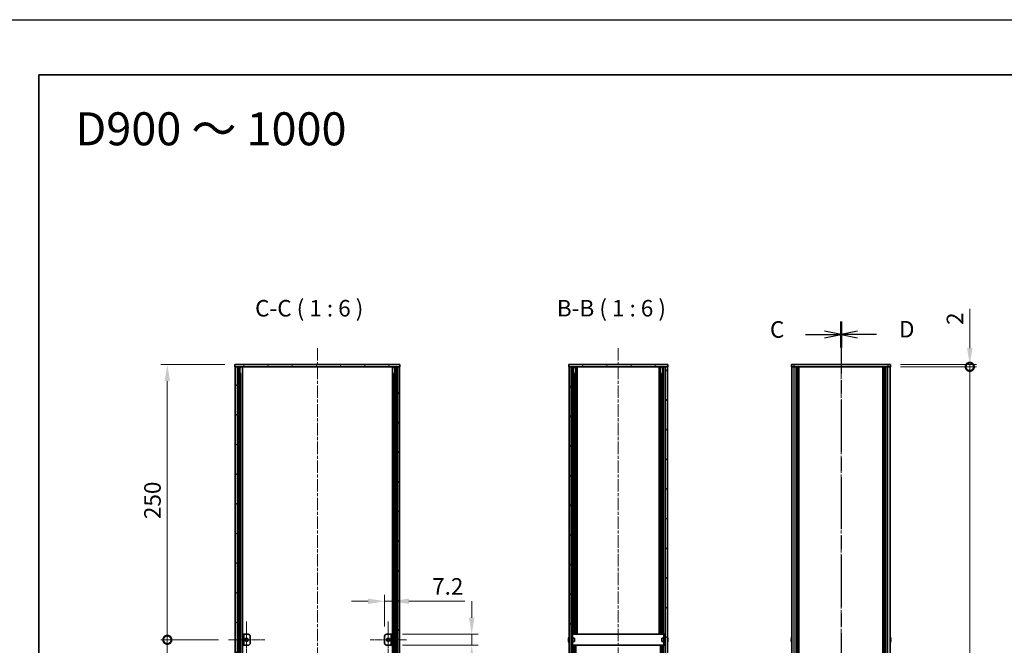
# Model space of a CAD drawing. Units: millimetres. Extents: x -50 to 7754, y -50 to 5841.
# Drawn here: x 785 to 1679, y 1168 to 1736 of the extents above; entities that cross this region are included whole.
import ezdxf

# ---------------------------------------------------------------- set-up
doc = ezdxf.new("R2010")
doc.units = ezdxf.units.MM
doc.header["$LTSCALE"] = 2
doc.linetypes.add('CHAIN', pattern=[0.3543, 0.2362, -0.0295, 0.0591, -0.0295])
doc.layers.get('Defpoints').update_dxf_attribs({"lineweight": 25})
for name, color, linetype, lineweight in [('Border (ISO)', 7, 'Continuous', 35), ('Center Mark (ISO)', 131, 'Continuous', 18), ('Centerline (ISO)', 131, 'Continuous', 18), ('Dimension (ISO)', 7, 'Continuous', 18), ('Hatch (ISO)', 1, 'Continuous', 18), ('Section Line (ISO)', 7, 'CHAIN', 25), ('Symbol (ISO)', 7, 'Continuous', 18), ('Visible (ISO)', 7, 'Continuous', 35), ('Visible Narrow (ISO)', 7, 'Continuous', 25)]:
    doc.layers.add(name, color=color, linetype=linetype, lineweight=lineweight)
doc.styles.add('Note Text (TK)', font='txt')
doc.dimstyles.new('Default - Method 1b (TK)', dxfattribs={"dimscale": 2, "dimtxt": 2.5, "dimasz": 2.5, "dimexe": 1, "dimexo": 1.5, "dimgap": 1, "dimtad": 1, "dimtoh": 1, "dimrnd": 1e-08, "dimdsep": 46, "dimtxsty": 'Note Text (TK)', "dimcen": 0.09, "dimdle": 5, "dimclrd": 100, "dimclre": 100, "dimclrt": 7, "dimadec": 1, "dimazin": 1, "dimtfac": 1, "dimtmove": 0, "dimatfit": 3, "dimfxl": 1, "dimtolj": 1, "dimlwd": -1, "dimlwe": -1, "dimarcsym": 0})
pattern_1 = [(45, (715, -48), (-13.47038, 13.47038), [])]
pattern_2 = [(135.0002, (715, -48), (-13.47033, -13.47043), [])]
pattern_3 = [(120.0002, (715, -48), (-16.49775, -9.52505), [])]

# ---------------------------------------------------------------- blocks, each defined once
blk = doc.blocks.new('図面枠 tk図枠')
at = {"layer": 'Border (ISO)'}
for q in [(405.5, 289), (14.5, 8)]:
    blk.add_line((14.5, 289), q, dxfattribs=at)
blk = doc.blocks.new('2dTransSection2')
at = {"layer": 'Section Line (ISO)', "linetype": 'CHAIN', "ltscale": 16.632643}
blk.add_line((136.01, 251.62), (136.01, 88.61), dxfattribs=at)
at = {"layer": 'Section Line (ISO)', "linetype": 'Continuous', "lineweight": 50}
blk.add_line((136.01, 251.62), (136.01, 247.72), dxfattribs=at)
at = {"layer": 'Section Line (ISO)', "linetype": 'Continuous'}
for p, q in [((130.65, 249.67), (133.51, 249.67)), ((136.01, 249.67), (133.51, 250.17)), ((133.51, 249.67), (136.01, 249.67)), ((133.51, 249.17), (136.01, 249.67))]:
    blk.add_line(p, q, dxfattribs=at)
at = {"layer": 'Section Line (ISO)', "insert": (125.25, 248.4), "char_height": 2.5, "attachment_point": 7, "style": 'Note Text (TK)'}
blk.add_mtext('C', dxfattribs=at)
blk = doc.blocks.new('2dTransSection3')
at = {"layer": 'Section Line (ISO)', "linetype": 'CHAIN', "ltscale": 16.632517}
blk.add_line((136.01, 251.62), (136.01, 88.61), dxfattribs=at)
at = {"layer": 'Section Line (ISO)', "linetype": 'Continuous', "lineweight": 50}
blk.add_line((136.01, 251.62), (136.01, 247.72), dxfattribs=at)
at = {"layer": 'Section Line (ISO)', "linetype": 'Continuous'}
for p, q in [((138.51, 250.17), (136.01, 249.67)), ((138.51, 249.67), (136.01, 249.67)), ((136.01, 249.67), (138.51, 249.17)), ((141.38, 249.67), (138.51, 249.67))]:
    blk.add_line(p, q, dxfattribs=at)
at = {"layer": 'Section Line (ISO)', "insert": (144.79, 248.44), "char_height": 2.5, "attachment_point": 7, "style": 'Note Text (TK)'}
blk.add_mtext('D', dxfattribs=at)
blk = doc.blocks.new('*D34')
at = {"layer": 'Defpoints', "color": 0}
for p in [(1123.46, 1207.7), (1116.26, 1175.7), (1123.46, 1177.7)]:
    blk.add_point(p, dxfattribs=at)
at = {"layer": 'Dimension (ISO)', "color": 100}
for p, q in [((1116.26, 1184.7), (1116.26, 1213.7)), ((1123.46, 1186.7), (1123.46, 1213.7)), ((1101.26, 1207.7), (1086.26, 1207.7)), ((1116.26, 1207.7), (1123.46, 1207.7)), ((1138.46, 1207.7), (1189.15, 1207.7))]:
    blk.add_line(p, q, dxfattribs=at)
for points in [[(1101.26, 1210.2), (1101.26, 1205.2), (1116.26, 1207.7)], [(1138.46, 1210.2), (1138.46, 1205.2), (1123.46, 1207.7)]]:
    blk.add_solid(points, dxfattribs=at)
at = {"layer": 'Dimension (ISO)', "color": 7, "insert": (1159.46, 1221.2), "char_height": 15, "attachment_point": 4, "style": 'Note Text (TK)'}
blk.add_mtext('\\A1;7.2', dxfattribs=at)
blk = doc.blocks.new('*D35')
at = {"layer": 'Defpoints', "color": 0}
for p in [(1123.46, 1177.7), (1195.46, 1177.7), (1123.46, 1167.7)]:
    blk.add_point(p, dxfattribs=at)
at = {"layer": 'Dimension (ISO)', "color": 100}
for p, q in [((1195.46, 1192.7), (1195.46, 1207.7)), ((1132.46, 1177.7), (1201.46, 1177.7)), ((1195.46, 1177.7), (1195.46, 1167.7)), ((1132.46, 1167.7), (1201.46, 1167.7)), ((1195.46, 1152.7), (1195.46, 1106.95))]:
    blk.add_line(p, q, dxfattribs=at)
for points in [[(1192.96, 1192.7), (1197.96, 1192.7), (1195.46, 1177.7)], [(1192.96, 1152.7), (1197.96, 1152.7), (1195.46, 1167.7)]]:
    blk.add_solid(points, dxfattribs=at)
at = {"layer": 'Dimension (ISO)', "color": 7, "insert": (1181.96, 1112.95), "char_height": 15, "attachment_point": 4, "rotation": 90, "style": 'Note Text (TK)'}
blk.add_mtext('\\A1;10', dxfattribs=at)
blk = doc.blocks.new('_DotSmall')
at = {"color": 0, "linetype": 'ByBlock', "const_width": 0.5}
blk.add_lwpolyline([(-0.0625, 0, 1), (0.0625, 0, 1)], format="xyb", close=True, dxfattribs=at)
blk = doc.blocks.new('*D38')
at = {"layer": 'Defpoints', "color": 0}
for p in [(1576.08, 1422.7), (1648.08, 1422.7), (1576.08, 1420.7)]:
    blk.add_point(p, dxfattribs=at)
at = {"layer": 'Dimension (ISO)', "color": 100}
for p, q in [((1648.08, 1437.7), (1648.08, 1473.4)), ((1585.08, 1422.7), (1654.08, 1422.7)), ((1648.08, 1420.7), (1648.08, 1422.7)), ((1585.08, 1420.7), (1654.08, 1420.7)), ((1648.08, 1420.7), (1648.08, 1405.7))]:
    blk.add_line(p, q, dxfattribs=at)
blk.add_solid([(1645.58, 1437.7), (1650.58, 1437.7), (1648.08, 1422.7)], dxfattribs=at)
at = {"layer": 'Dimension (ISO)', "color": 100, "xscale": 15, "yscale": 15, "zscale": 15, "rotation": 90}
blk.add_blockref('_DotSmall', (1648.08, 1420.7), dxfattribs=at)
at = {"layer": 'Dimension (ISO)', "color": 7, "insert": (1634.58, 1458.7), "char_height": 15, "attachment_point": 4, "rotation": 90, "style": 'Note Text (TK)'}
blk.add_mtext('\\A1;2', dxfattribs=at)
blk = doc.blocks.new('*D39')
at = {"layer": 'Defpoints', "color": 0}
for p in [(1576.08, 1420.7), (1648.08, 1420.7), (1576.08, 524.7)]:
    blk.add_point(p, dxfattribs=at)
at = {"layer": 'Dimension (ISO)', "color": 100}
for p, q in [((1585.08, 1420.7), (1654.08, 1420.7)), ((1648.08, 524.7), (1648.08, 1420.7)), ((1585.08, 524.7), (1654.08, 524.7))]:
    blk.add_line(p, q, dxfattribs=at)
at = {"layer": 'Dimension (ISO)', "color": 100, "xscale": 15, "yscale": 15, "zscale": 15}
for p, rotation in [((1648.08, 1420.7), 90), ((1648.08, 524.7), 270)]:
    blk.add_blockref('_DotSmall', p, dxfattribs=dict(at, rotation=rotation))
at = {"layer": 'Dimension (ISO)', "color": 7, "insert": (1634.58, 951.8), "char_height": 15, "attachment_point": 4, "rotation": 90, "style": 'Note Text (TK)'}
blk.add_mtext('\\A1; \\fＭＳ Ｐゴシック|b0|i0;\\H15.0000;D-4', dxfattribs=at)
blk = doc.blocks.new('*D41')
at = {"layer": 'Defpoints', "color": 0}
for p in [(918.86, 1422.7), (980.26, 1422.7), (974.36, 1172.7)]:
    blk.add_point(p, dxfattribs=at)
at = {"layer": 'Dimension (ISO)', "color": 100}
for p, q in [((971.26, 1422.7), (912.86, 1422.7)), ((918.86, 1172.7), (918.86, 1407.7)), ((965.36, 1172.7), (912.86, 1172.7))]:
    blk.add_line(p, q, dxfattribs=at)
blk.add_solid([(916.36, 1407.7), (921.36, 1407.7), (918.86, 1422.7)], dxfattribs=at)
at = {"layer": 'Dimension (ISO)', "color": 100, "xscale": 15, "yscale": 15, "zscale": 15, "rotation": 270}
blk.add_blockref('_DotSmall', (918.86, 1172.7), dxfattribs=at)
at = {"layer": 'Dimension (ISO)', "color": 7, "insert": (905.36, 1282.34), "char_height": 15, "attachment_point": 4, "rotation": 90, "style": 'Note Text (TK)'}
blk.add_mtext('\\A1;250', dxfattribs=at)
blk = doc.blocks.new('*D42')
at = {"layer": 'Defpoints', "color": 0}
for p in [(918.86, 1172.7), (974.36, 1172.7), (965.56, 972.7)]:
    blk.add_point(p, dxfattribs=at)
at = {"layer": 'Dimension (ISO)', "color": 100}
for p, q in [((965.36, 1172.7), (912.86, 1172.7)), ((918.86, 972.7), (918.86, 1172.7)), ((956.56, 972.7), (912.86, 972.7))]:
    blk.add_line(p, q, dxfattribs=at)
at = {"layer": 'Dimension (ISO)', "color": 100, "xscale": 15, "yscale": 15, "zscale": 15}
for p, rotation in [((918.86, 1172.7), 90), ((918.86, 972.7), 270)]:
    blk.add_blockref('_DotSmall', p, dxfattribs=dict(at, rotation=rotation))
at = {"layer": 'Dimension (ISO)', "color": 7, "insert": (903.57, 1023.55), "char_height": 15, "attachment_point": 4, "rotation": 90, "style": 'Note Text (TK)'}
blk.add_mtext('\\A1; \\fＭＳ Ｐゴシック|b0|i0;\\H15.0000;(D-500)/2', dxfattribs=at)

msp = doc.modelspace()

# ---------------------------------------------------------------- hatches: boundary and pattern name
at = {"layer": 'Hatch (ISO)'}
h = msp.add_hatch(dxfattribs=at)
h.set_pattern_fill('ANSI31', color=256, scale=152.4, angle=75.0001754, style=0)
h.set_pattern_definition(pattern_3)
h.paths.add_polyline_path([(980.2585, 1420.7044), (980.5585, 1420.7044), (982.5585, 1420.7044), (1127.9585, 1420.7044), (1129.9585, 1420.7044), (1130.2585, 1420.7044), (1130.2585, 1422.7044), (980.2585, 1422.7044)])
h = msp.add_hatch(dxfattribs=at)
h.set_pattern_fill('ANSI31', color=256, scale=152.4, angle=75.0001754, style=0)
h.set_pattern_definition(pattern_3)
h.paths.add_polyline_path([(1283.5809, 1420.7044), (1283.8809, 1420.7044), (1285.8809, 1420.7044), (1371.2809, 1420.7044), (1373.2809, 1420.7044), (1373.5809, 1420.7044), (1373.5809, 1422.7044), (1283.5809, 1422.7044)])
h = msp.add_hatch(dxfattribs=at)
h.set_pattern_fill('ANSI31', color=256, scale=152.4, style=0)
h.set_pattern_definition(pattern_1)
h.paths.add_polyline_path([(982.5585, 524.7044), (982.5585, 1420.7044), (980.5585, 1420.7044), (980.5585, 524.7044)])
h = msp.add_hatch(dxfattribs=at)
h.set_pattern_fill('ANSI31', color=256, scale=152.4, angle=90.0002105, style=0)
h.set_pattern_definition(pattern_2)
h.paths.add_polyline_path([(1127.9585, 1420.7044), (1127.9585, 524.7044), (1129.9585, 524.7044), (1129.9585, 1420.7044)])
h = msp.add_hatch(dxfattribs=at)
h.set_pattern_fill('ANSI31', color=256, scale=152.4, angle=90.0002105, style=0)
h.set_pattern_definition(pattern_2)
h.paths.add_polyline_path([(1285.8809, 524.7044), (1285.8809, 1420.7044), (1283.8809, 1420.7044), (1283.8809, 524.7044)])
h = msp.add_hatch(dxfattribs=at)
h.set_pattern_fill('ANSI31', color=256, scale=152.4, style=0)
h.set_pattern_definition(pattern_1)
h.paths.add_polyline_path([(1371.2809, 1420.7044), (1371.2809, 524.7044), (1373.2809, 524.7044), (1373.2809, 1420.7044)])
h = msp.add_hatch(dxfattribs=at)
h.set_pattern_fill('ANSI31', color=256, scale=152.4, style=0)
h.set_pattern_definition(pattern_1)
h.paths.add_polyline_path([(988.2585, 1177.7044), (987.0585, 1177.7044), (987.0585, 1167.7044), (988.2585, 1167.7044)])

# ---------------------------------------------------------------- linework, layer by layer
at = {"color": 6}
msp.add_lwpolyline([(-50, 1736), (7754.5, 1736), (7754.5, -50), (-50, -50)], close=True, dxfattribs=at)
at = {"layer": 'Center Mark (ISO)', "linetype": 'CHAIN', "ltscale": 6.111541}
for p, q in [((990.8585, 1189.2044), (990.8585, 1156.2044)), ((1119.6585, 1189.2044), (1119.6585, 1156.2044)), ((1007.3585, 1172.7044), (974.3585, 1172.7044)), ((1136.1585, 1172.7044), (1103.1585, 1172.7044))]:
    msp.add_line(p, q, dxfattribs=at)
at = {"layer": 'Centerline (ISO)', "linetype": 'CHAIN', "ltscale": 23.990969}
for p, q in [((1055.2585, 1437.7044), (1055.2585, 507.7044)), ((1328.5809, 1437.7044), (1328.5809, 507.7044)), ((1531.0829, 1437.7044), (1531.0829, 507.7044))]:
    msp.add_line(p, q, dxfattribs=at)
at = {"layer": 'Visible (ISO)'}
for p, q in [((1130.2585, 1422.7044), (980.2585, 1422.7044)), ((980.2585, 1422.7044), (980.2585, 1420.7044)), ((1130.2585, 1420.7044), (1130.2585, 1422.7044)), ((1373.5809, 1422.7044), (1283.5809, 1422.7044)), ((1283.5809, 1422.7044), (1283.5809, 1420.7044)), ((1373.5809, 1420.7044), (1373.5809, 1422.7044)), ((1486.0829, 1422.7044), (1486.0829, 1420.7044)), ((1486.0829, 1422.7044), (1488.5829, 1422.7044)), ((1573.5829, 1422.7044), (1488.5829, 1422.7044)), ((1573.5829, 1422.7044), (1576.0829, 1422.7044)), ((1576.0829, 1420.7044), (1576.0829, 1422.7044)), ((980.2585, 1420.7044), (1130.2585, 1420.7044)), ((982.5585, 1420.7044), (980.5585, 1420.7044)), ((980.5585, 1420.7044), (980.5585, 524.7044)), ((982.5585, 524.7044), (982.5585, 1420.7044)), ((984.1377, 524.7044), (984.1377, 1420.7044)), ((984.763, 524.7044), (984.763, 1420.7044)), ((984.763, 1420.5144), (985.5085, 1420.5144)), ((984.763, 1420.0144), (985.7346, 1420.0144)), ((984.763, 1414.7044), (985.7346, 1414.7044)), ((985.5085, 1420.7044), (985.5085, 1420.5144)), ((985.5085, 1420.5144), (985.5819, 1420.3678)), ((987.0455, 524.7044), (987.0455, 1420.7044)), ((1123.4716, 524.7044), (1123.4716, 1420.7044)), ((1124.7825, 1420.0144), (1125.7541, 1420.0144)), ((1124.7825, 1414.7044), (1125.7541, 1414.7044)), ((1125.0085, 1420.5144), (1124.9352, 1420.3678)), ((1125.0085, 1420.7044), (1125.0085, 1420.5144)), ((1125.0085, 1420.5144), (1125.7541, 1420.5144)), ((1125.7541, 524.7044), (1125.7541, 1420.7044)), ((1126.3794, 524.7044), (1126.3794, 1420.7044)), ((1127.9585, 1420.7044), (1127.9585, 524.7044)), ((1129.9585, 1420.7044), (1127.9585, 1420.7044)), ((1129.9585, 524.7044), (1129.9585, 1420.7044)), ((1283.5809, 1420.7044), (1373.5809, 1420.7044)), ((1285.8809, 1420.7044), (1283.8809, 1420.7044)), ((1283.8809, 1420.7044), (1283.8809, 524.7044)), ((1285.8809, 524.7044), (1285.8809, 1420.7044)), ((1288.1003, 1177.7044), (1288.1003, 1420.7044)), ((1288.1003, 1420.5144), (1288.8309, 1420.5144)), ((1288.1003, 1420.0144), (1289.0535, 1420.0144)), ((1288.1003, 1414.7044), (1289.0535, 1414.7044)), ((1288.8309, 1420.7044), (1288.8309, 1420.5144)), ((1288.8309, 1420.5144), (1288.8962, 1420.3839)), ((1290.2309, 1177.7044), (1290.2309, 1420.7044)), ((1290.2809, 1177.7044), (1290.2809, 1420.7044)), ((1290.7809, 1177.7044), (1290.7809, 1420.7044)), ((1291.0309, 1177.7044), (1291.0309, 1420.7044)), ((1291.2809, 1177.7044), (1291.2809, 1420.7044)), ((1365.8809, 1177.7044), (1365.8809, 1420.7044)), ((1366.1309, 1177.7044), (1366.1309, 1420.7044)), ((1366.3809, 1177.7044), (1366.3809, 1420.7044)), ((1366.8809, 1177.7044), (1366.8809, 1420.7044)), ((1366.9309, 1177.7044), (1366.9309, 1420.7044)), ((1368.1084, 1420.0144), (1369.0616, 1420.0144)), ((1368.1084, 1414.7044), (1369.0616, 1414.7044)), ((1368.3309, 1420.5144), (1368.2657, 1420.3839)), ((1368.3309, 1420.7044), (1368.3309, 1420.5144)), ((1368.3309, 1420.5144), (1369.0616, 1420.5144)), ((1369.0616, 1177.7044), (1369.0616, 1420.7044)), ((1371.2809, 1420.7044), (1371.2809, 524.7044)), ((1373.2809, 1420.7044), (1371.2809, 1420.7044)), ((1373.2809, 524.7044), (1373.2809, 1420.7044)), ((1488.5829, 1420.7044), (1486.0829, 1420.7044)), ((1486.3829, 524.7044), (1486.3829, 1420.7044)), ((1573.5829, 1420.7044), (1488.5829, 1420.7044)), ((1490.2329, 524.7044), (1490.2329, 1420.7044)), ((1490.4829, 524.7044), (1490.4829, 1420.7044)), ((1490.7329, 524.7044), (1490.7329, 1420.7044)), ((1490.9829, 524.7044), (1490.9829, 1420.7044)), ((1491.2329, 524.7044), (1491.2329, 1420.7044)), ((1491.4829, 524.7044), (1491.4829, 1420.7044)), ((1491.7329, 524.7044), (1491.7329, 1420.7044)), ((1491.9829, 524.7044), (1491.9829, 1420.7044)), ((1492.2329, 524.7044), (1492.2329, 1420.7044)), ((1492.7329, 524.7044), (1492.7329, 1420.7044)), ((1492.7829, 524.7044), (1492.7829, 1420.7044)), ((1569.3829, 524.7044), (1569.3829, 1420.7044)), ((1569.4329, 524.7044), (1569.4329, 1420.7044)), ((1569.9329, 524.7044), (1569.9329, 1420.7044)), ((1570.1829, 524.7044), (1570.1829, 1420.7044)), ((1570.4329, 524.7044), (1570.4329, 1420.7044)), ((1570.6829, 524.7044), (1570.6829, 1420.7044)), ((1570.9329, 524.7044), (1570.9329, 1420.7044)), ((1571.1829, 524.7044), (1571.1829, 1420.7044)), ((1571.4329, 524.7044), (1571.4329, 1420.7044)), ((1571.6829, 524.7044), (1571.6829, 1420.7044)), ((1571.9329, 524.7044), (1571.9329, 1420.7044)), ((1576.0829, 1420.7044), (1573.5829, 1420.7044)), ((1575.7829, 524.7044), (1575.7829, 1420.7044)), ((988.2585, 1177.7044), (987.0585, 1177.7044)), ((987.0585, 1177.7044), (987.0585, 1167.7044)), ((988.2585, 1167.7044), (988.2585, 1177.7044)), ((988.2585, 1177.7044), (988.2595, 1177.7044)), ((988.2595, 1177.7044), (992.2585, 1177.7044)), ((994.2585, 1175.7044), (994.2585, 1169.7044)), ((1116.2585, 1169.7044), (1116.2585, 1175.7044)), ((1118.2585, 1177.7044), (1122.2575, 1177.7044)), ((1122.2575, 1177.7044), (1122.2585, 1177.7044)), ((1123.4585, 1177.7044), (1122.2585, 1177.7044)), ((1122.2585, 1177.7044), (1122.2585, 1167.7044)), ((1123.4585, 1167.7044), (1123.4585, 1177.7044)), ((1283.5156, 1173.0794), (1283.3924, 1173.0794)), ((1283.3924, 1172.3294), (1283.5156, 1172.3294)), ((1283.5156, 1174.3044), (1283.5059, 1174.3044)), ((1285.9809, 1174.2044), (1285.8809, 1174.2044)), ((1287.1809, 1177.7044), (1285.9809, 1177.7044)), ((1285.9809, 1175.7044), (1285.9809, 1177.7044)), ((1285.9809, 1169.7044), (1285.9809, 1175.7044)), ((1287.1809, 1177.7044), (1287.1809, 1175.7044)), ((1287.1809, 1177.7044), (1287.1819, 1177.7044)), ((1287.1809, 1169.7044), (1287.1809, 1175.7044)), ((1288.8809, 1174.2044), (1287.1809, 1174.2044)), ((1369.9799, 1177.7044), (1287.1819, 1177.7044)), ((1288.8809, 1174.2044), (1288.8809, 1171.2044)), ((1368.2809, 1171.2044), (1368.2809, 1174.2044)), ((1368.2809, 1174.2044), (1369.9809, 1174.2044)), ((1369.9799, 1177.7044), (1369.9809, 1177.7044)), ((1369.9809, 1175.7044), (1369.9809, 1177.7044)), ((1371.1809, 1177.7044), (1369.9809, 1177.7044)), ((1369.9809, 1175.7044), (1369.9809, 1169.7044)), ((1371.1809, 1177.7044), (1371.1809, 1175.7044)), ((1371.1809, 1175.7044), (1371.1809, 1169.7044)), ((1371.1809, 1174.2044), (1371.2809, 1174.2044)), ((1373.6559, 1174.3044), (1373.6462, 1174.3044)), ((1373.7695, 1173.0794), (1373.6462, 1173.0794)), ((1373.6462, 1172.3294), (1373.7695, 1172.3294)), ((1486.0177, 1173.0794), (1485.8944, 1173.0794)), ((1485.8944, 1172.3294), (1486.0177, 1172.3294)), ((1486.0177, 1174.3044), (1486.0079, 1174.3044)), ((1576.158, 1174.3044), (1576.1482, 1174.3044)), ((1576.2715, 1173.0794), (1576.1482, 1173.0794)), ((1576.1482, 1172.3294), (1576.2715, 1172.3294)), ((987.0585, 1167.7044), (988.2585, 1167.7044)), ((988.2595, 1167.7044), (988.2585, 1167.7044)), ((992.2585, 1167.7044), (988.2595, 1167.7044)), ((1122.2575, 1167.7044), (1118.2585, 1167.7044)), ((1122.2585, 1167.7044), (1122.2575, 1167.7044)), ((1122.2585, 1167.7044), (1123.4585, 1167.7044)), ((1283.5059, 1171.1044), (1283.5156, 1171.1044)), ((1285.9809, 1171.2044), (1285.8809, 1171.2044)), ((1285.9809, 1167.7044), (1285.9809, 1169.7044)), ((1285.9809, 1167.7044), (1287.1809, 1167.7044)), ((1288.8809, 1171.2044), (1287.1809, 1171.2044)), ((1287.1809, 1169.7044), (1287.1809, 1167.7044)), ((1287.1819, 1167.7044), (1287.1809, 1167.7044)), ((1287.1819, 1167.7044), (1369.9799, 1167.7044)), ((1288.1003, 977.7044), (1288.1003, 1167.7044)), ((1290.2309, 977.7044), (1290.2309, 1167.7044)), ((1366.9309, 977.7044), (1366.9309, 1167.7044)), ((1368.2809, 1171.2044), (1369.9809, 1171.2044)), ((1369.0616, 977.7044), (1369.0616, 1167.7044)), ((1369.9809, 1167.7044), (1369.9799, 1167.7044)), ((1369.9809, 1167.7044), (1369.9809, 1169.7044)), ((1369.9809, 1167.7044), (1371.1809, 1167.7044)), ((1371.1809, 1171.2044), (1371.2809, 1171.2044)), ((1371.1809, 1169.7044), (1371.1809, 1167.7044)), ((1373.6462, 1171.1044), (1373.6559, 1171.1044)), ((1486.0079, 1171.1044), (1486.0177, 1171.1044)), ((1576.1482, 1171.1044), (1576.158, 1171.1044))]:
    msp.add_line(p, q, dxfattribs=at)
for centre in [(990.8585, 1172.7044), (1119.6585, 1172.7044)]:
    msp.add_circle(centre, 1.5, dxfattribs=at)
for centre, radius, start, end in [((992.2585, 1175.7044), 2, 0, 90), ((1118.2585, 1175.7044), 2, 90, 180), ((1290.7332, 1172.7044), 7.3928, 167.5006972, 173.2025995), ((1290.7332, 1172.7044), 7.4023, 157.7739189, 167.5170059), ((1290.7332, 1172.7044), 7.2273, 177.0257751, 182.9742249), ((1366.4287, 1172.7044), 7.4023, 12.4829941, 22.2260811), ((1366.4287, 1172.7044), 7.3928, 6.7974005, 12.4993028), ((1366.4287, 1172.7044), 7.2273, 357.0257751, 2.9742249), ((1493.2352, 1172.7044), 7.3928, 167.5006972, 173.2025995), ((1493.2352, 1172.7044), 7.4023, 157.7739189, 167.5170059), ((1493.2352, 1172.7044), 7.2273, 177.0257751, 182.9742249), ((1568.9307, 1172.7044), 7.4023, 12.4829941, 22.2260811), ((1568.9307, 1172.7044), 7.3928, 6.7974005, 12.4993028), ((1568.9307, 1172.7044), 7.2273, 357.0257751, 2.9742249), ((992.2585, 1169.7044), 2, 270, 0), ((1118.2585, 1169.7044), 2, 180, 270), ((1290.7332, 1172.7044), 7.3928, 186.7974005, 192.4993028), ((1290.7332, 1172.7044), 7.4023, 192.4829941, 202.2260811), ((1366.4287, 1172.7044), 7.4023, 337.7739189, 347.5170059), ((1366.4287, 1172.7044), 7.3928, 347.5006972, 353.2025995), ((1493.2352, 1172.7044), 7.3928, 186.7974005, 192.4993028), ((1493.2352, 1172.7044), 7.4023, 192.4829941, 202.2260811), ((1568.9307, 1172.7044), 7.4023, 337.7739189, 347.5170059), ((1568.9307, 1172.7044), 7.3928, 347.5006972, 353.2025995)]:
    msp.add_arc(centre, radius, start, end, dxfattribs=at)
for points in [[(1283.3924, 1173.5794), (1283.3849, 1173.5169), (1283.3785, 1173.45), (1283.3699, 1173.3268), (1283.3678, 1173.2704), (1283.3678, 1173.1814), (1283.3699, 1173.1429), (1283.3785, 1173.0919), (1283.3849, 1173.0794), (1283.3924, 1173.0794)], [(1283.3924, 1172.3294), (1283.3849, 1172.3294), (1283.3785, 1172.317), (1283.3699, 1172.266), (1283.3678, 1172.2275), (1283.3678, 1172.1385), (1283.3699, 1172.0821), (1283.3785, 1171.9589), (1283.3849, 1171.892), (1283.3924, 1171.8294)], [(1373.7695, 1173.0794), (1373.7769, 1173.0794), (1373.7834, 1173.0919), (1373.792, 1173.1429), (1373.7941, 1173.1814), (1373.7941, 1173.2704), (1373.792, 1173.3268), (1373.7834, 1173.45), (1373.7769, 1173.5169), (1373.7695, 1173.5794)], [(1373.7695, 1171.8294), (1373.7769, 1171.892), (1373.7834, 1171.9589), (1373.792, 1172.0821), (1373.7941, 1172.1385), (1373.7941, 1172.2275), (1373.792, 1172.266), (1373.7834, 1172.317), (1373.7769, 1172.3294), (1373.7695, 1172.3294)], [(1485.8944, 1173.5794), (1485.887, 1173.5169), (1485.8805, 1173.45), (1485.8719, 1173.3268), (1485.8698, 1173.2704), (1485.8698, 1173.1814), (1485.8719, 1173.1429), (1485.8805, 1173.0919), (1485.887, 1173.0794), (1485.8944, 1173.0794)], [(1485.8944, 1172.3294), (1485.887, 1172.3294), (1485.8805, 1172.317), (1485.8719, 1172.266), (1485.8698, 1172.2275), (1485.8698, 1172.1385), (1485.8719, 1172.0821), (1485.8805, 1171.9589), (1485.887, 1171.892), (1485.8944, 1171.8294)], [(1576.2715, 1173.0794), (1576.2789, 1173.0794), (1576.2854, 1173.0919), (1576.294, 1173.1429), (1576.2961, 1173.1814), (1576.2961, 1173.2704), (1576.294, 1173.3268), (1576.2854, 1173.45), (1576.2789, 1173.5169), (1576.2715, 1173.5794)], [(1576.2715, 1171.8294), (1576.2789, 1171.892), (1576.2854, 1171.9589), (1576.294, 1172.0821), (1576.2961, 1172.1385), (1576.2961, 1172.2275), (1576.294, 1172.266), (1576.2854, 1172.317), (1576.2789, 1172.3294), (1576.2715, 1172.3294)]]:
    msp.add_open_spline(points, degree=3, knots=[0.076192776, 0.076192776, 0.076192776, 0.076192776, 0.0950828432, 0.0950828432, 0.1139729103, 0.1139729103, 0.1328629774, 0.1328629774, 0.1517530446, 0.1517530446, 0.1517530446, 0.1517530446], dxfattribs=at)
at = {"layer": 'Visible Narrow (ISO)'}
for p, q in [((1488.5829, 1420.7044), (1488.5829, 1422.7044)), ((1573.5829, 1422.7044), (1573.5829, 1420.7044)), ((985.5503, 1420.431), (985.5503, 1420.7044)), ((985.5503, 530.7044), (985.5503, 1414.7044)), ((1124.9668, 1420.431), (1124.9668, 1420.7044)), ((1124.9668, 530.7044), (1124.9668, 1414.7044)), ((1286.0361, 1177.7044), (1286.0361, 1420.7044)), ((1287.2659, 1177.7044), (1287.2659, 1420.7044)), ((1288.8758, 1420.4247), (1288.8758, 1420.7044)), ((1288.8758, 1177.7044), (1288.8758, 1414.7044)), ((1290.5809, 1177.7044), (1290.5809, 1420.7044)), ((1366.5809, 1177.7044), (1366.5809, 1420.7044)), ((1368.286, 1420.4247), (1368.286, 1420.7044)), ((1368.286, 1177.7044), (1368.286, 1414.7044)), ((1369.896, 1177.7044), (1369.896, 1420.7044)), ((1371.1258, 1177.7044), (1371.1258, 1420.7044)), ((1488.5829, 524.7044), (1488.5829, 1420.7044)), ((1492.4829, 524.7044), (1492.4829, 1420.7044)), ((1493.0829, 524.7044), (1493.0829, 1420.7044)), ((1569.0829, 524.7044), (1569.0829, 1420.7044)), ((1569.6829, 524.7044), (1569.6829, 1420.7044)), ((1573.5829, 524.7044), (1573.5829, 1420.7044)), ((988.2595, 1177.7044), (988.2595, 1167.7044)), ((1122.2575, 1167.7044), (1122.2575, 1177.7044)), ((1285.9809, 1175.7044), (1287.1809, 1175.7044)), ((1287.1819, 1177.7044), (1287.1819, 1174.2044)), ((1369.9799, 1174.2044), (1369.9799, 1177.7044)), ((1369.9809, 1175.7044), (1371.1809, 1175.7044)), ((1287.1809, 1169.7044), (1285.9809, 1169.7044)), ((1286.0361, 977.7044), (1286.0361, 1167.7044)), ((1287.1819, 1171.2044), (1287.1819, 1167.7044)), ((1287.2659, 977.7044), (1287.2659, 1167.7044)), ((1288.8758, 977.7044), (1288.8758, 1167.7044)), ((1368.286, 977.7044), (1368.286, 1167.7044)), ((1369.896, 977.7044), (1369.896, 1167.7044)), ((1369.9799, 1167.7044), (1369.9799, 1171.2044)), ((1371.1809, 1169.7044), (1369.9809, 1169.7044)), ((1371.1258, 977.7044), (1371.1258, 1167.7044))]:
    msp.add_line(p, q, dxfattribs=at)

# ---------------------------------------------------------------- block references
at = {"xscale": 6, "yscale": 6, "zscale": 6}
msp.add_blockref('図面枠 tk図枠', (715, -48), dxfattribs=at)
at = {"layer": 'Section Line (ISO)', "xscale": 6, "yscale": 6, "zscale": 6}
for name in ['2dTransSection2', '2dTransSection3']:
    msp.add_blockref(name, (715, -48), dxfattribs=at)

# ---------------------------------------------------------------- texts
at = {"layer": 'Symbol (ISO)', "color": 7, "insert": (835.2629, 1636.8861), "char_height": 30, "width": 256.401157, "attachment_point": 4, "line_spacing_factor": 1.5, "style": 'Note Text (TK)'}
msp.add_mtext('{\\fＭＳ Ｐゴシック|b0|i0;\\H30.0000;D900 ～ 1000}', dxfattribs=at)
at = {"layer": 'Symbol (ISO)', "color": 7, "char_height": 15, "attachment_point": 7, "style": 'Note Text (TK)'}
for s, insert in [('C-C ( 1 : 6 )', (998.6201, 1461.7045)), ('B-B ( 1 : 6 )', (1272.8445, 1461.7045))]:
    msp.add_mtext(s, dxfattribs=dict(at, insert=insert))

# ---------------------------------------------------------------- dimensions: what is measured, and where the dimension line sits
at = {"layer": 'Dimension (ISO)', "color": 100}
for base, p1, p2, override, picture, middle in [((1648.0829, 1422.7044), (1576.0829, 1420.7044), (1576.0829, 1422.7044), {"dimscale": 0, "dimtxt": 15, "dimasz": 15, "dimexe": 6, "dimexo": 9, "dimgap": 6, "dimtoh": 0, "dimdec": 2, "dimblk1": 'DotSmall', "dimsah": 1, "dimcen": 0.54, "dimdle": 0, "dimtol": 0, "dimlim": 0, "dimtp": 0, "dimtm": 0, "dimtdec": 2, "dimtofl": 1, "dimatfit": 1}, '*D38', (1648.0829, 1463.051)), ((918.8585, 1422.7044), (974.3585, 1172.7044), (980.2585, 1422.7044), {"dimscale": 0, "dimtxt": 15, "dimasz": 15, "dimexe": 6, "dimexo": 9, "dimgap": 6, "dimtoh": 0, "dimdec": 2, "dimblk1": 'DotSmall', "dimsah": 1, "dimcen": 0.54, "dimdle": 0, "dimtol": 0, "dimlim": 0, "dimtp": 0, "dimtm": 0, "dimtdec": 2, "dimtofl": 0, "dimatfit": 1}, '*D41', (918.8585, 1297.7644)), ((1195.4585, 1177.7044), (1123.4585, 1167.7044), (1123.4585, 1177.7044), {"dimscale": 0, "dimtxt": 15, "dimasz": 15, "dimexe": 6, "dimexo": 9, "dimgap": 6, "dimtoh": 0, "dimdec": 2, "dimcen": 0.54, "dimtol": 0, "dimlim": 0, "dimtp": 0, "dimtm": 0, "dimtdec": 2, "dimtofl": 1, "dimatfit": 1}, '*D35', (1195.4585, 1122.3294))]:
    dim = msp.add_linear_dim(base=base, p1=p1, p2=p2, angle=90, dimstyle='Default - Method 1b (TK)', override=override, dxfattribs=at)
    dim.commit()
    dim.dimension.update_dxf_attribs({"geometry": picture, "text_midpoint": middle, "dimtype": 160})
for base, p1, p2, text, picture, middle in [((1648.0829, 1420.7044), (1576.0829, 524.7044), (1576.0829, 1420.7044), ' \\fＭＳ Ｐゴシック|b0|i0;\\H15.0000;D-4', '*D39', (1648.0829, 972.7644)), ((918.8585, 1172.7044), (965.5585, 972.7044), (974.3585, 1172.7044), ' \\fＭＳ Ｐゴシック|b0|i0;\\H15.0000;(D-500)/2', '*D42', (918.8585, 1072.7644))]:
    dim = msp.add_linear_dim(base=base, p1=p1, p2=p2, angle=90, text=text, dimstyle='Default - Method 1b (TK)', override={"dimscale": 0, "dimtxt": 15, "dimasz": 15, "dimexe": 6, "dimexo": 9, "dimgap": 6, "dimtoh": 0, "dimdec": 2, "dimblk1": 'DotSmall', "dimblk2": 'DotSmall', "dimsah": 1, "dimcen": 0.54, "dimdle": 0, "dimtol": 0, "dimlim": 0, "dimtp": 0, "dimtm": 0, "dimtdec": 2, "dimtofl": 0, "dimatfit": 1}, dxfattribs=at)
    dim.commit()
    dim.dimension.update_dxf_attribs({"geometry": picture, "text_midpoint": middle, "dimtype": 160})
dim = msp.add_linear_dim(base=(1123.4585, 1207.7044), p1=(1116.2585, 1175.7044), p2=(1123.4585, 1177.7044), dimstyle='Default - Method 1b (TK)', override={"dimscale": 0, "dimtxt": 15, "dimasz": 15, "dimexe": 6, "dimexo": 9, "dimgap": 6, "dimtoh": 0, "dimdec": 2, "dimcen": 0.54, "dimtol": 0, "dimlim": 0, "dimtp": 0, "dimtm": 0, "dimtdec": 2, "dimtofl": 1, "dimatfit": 1}, dxfattribs=at)
dim.commit()
dim.dimension.update_dxf_attribs({"geometry": '*D34', "text_midpoint": (1171.3051, 1207.7044), "dimtype": 160})

doc.saveas('drawing.dxf')
